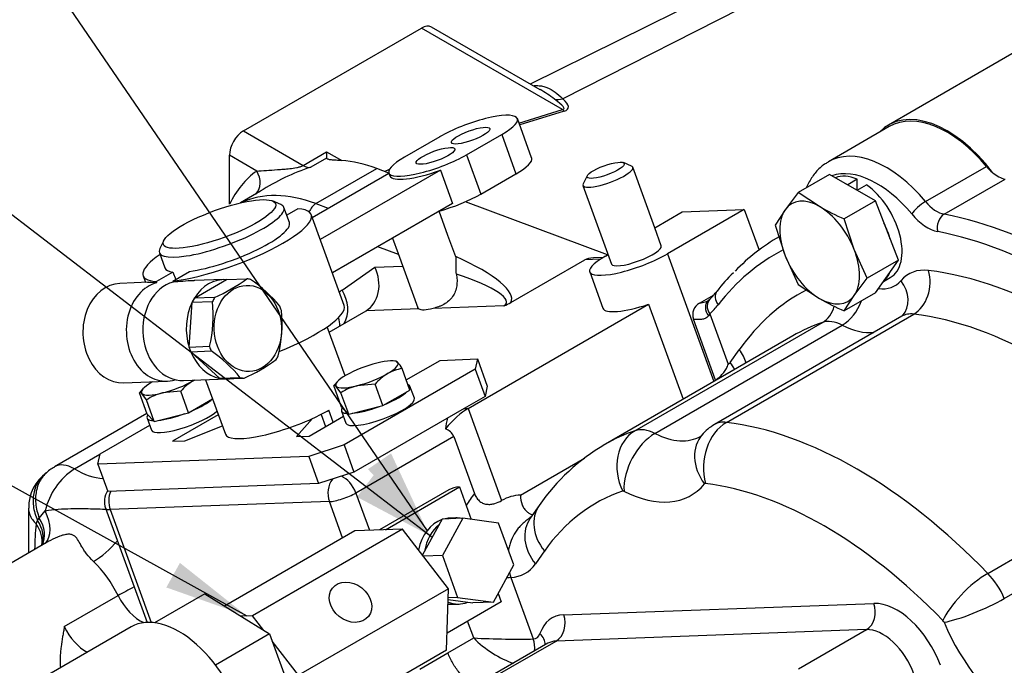
# Model space of a CAD drawing. Units: millimetres. Extents: x 0 to 408, y 0 to 202.
# Drawn here: x 53 to 83, y 138 to 157 of the extents above; entities that cross this region are included whole.
import ezdxf
from ezdxf.enums import TextEntityAlignment as Align
from ezdxf.lldxf.tags import DXFTag

# ---------------------------------------------------------------- set-up
doc = ezdxf.new("R2010")
doc.units = ezdxf.units.MM
for name, color, linetype in [('13114007_TORNILL', 7, 'Continuous'), ('24820603', 7, 'Continuous'), ('56000057_ARANDEL', 7, 'Continuous'), ('60900275', 7, 'Continuous'), ('DIAMETROM10_DIN1', 7, 'Continuous'), ('DIAMETROM6_DIN12', 7, 'Continuous'), ('DIN-933_M10_X_30', 7, 'Continuous'), ('DIN-933_M6_X_15', 7, 'Continuous'), ('Predeterminado', 7, 'Continuous'), ('TM170', 7, 'Continuous')]:
    doc.layers.add(name, color=color, linetype=linetype)
doc.styles.add('SEACAD_Arial', font='arial.ttf')
tags = doc.linetypes.add('PHANTOM2', pattern=[31.75, 15.875, -3.175, 3.175, -3.175, 3.175, -3.175]).pattern_tags.tags
tags[14:15] = [DXFTag(74, 4), DXFTag(75, 0), DXFTag(340, '0'), DXFTag(46, 0.0), DXFTag(50, 0.0), DXFTag(44, 0.0), DXFTag(45, 0.0)]
tags[12:13] = [DXFTag(74, 4), DXFTag(75, 0), DXFTag(340, '0'), DXFTag(46, 0.0), DXFTag(50, 0.0), DXFTag(44, 0.0), DXFTag(45, 0.0)]
tags[10:11] = [DXFTag(74, 4), DXFTag(75, 0), DXFTag(340, '0'), DXFTag(46, 0.0), DXFTag(50, 0.0), DXFTag(44, 0.0), DXFTag(45, 0.0)]
tags[8:9] = [DXFTag(74, 4), DXFTag(75, 0), DXFTag(340, '0'), DXFTag(46, 0.0), DXFTag(50, 0.0), DXFTag(44, 0.0), DXFTag(45, 0.0)]
tags[6:7] = [DXFTag(74, 4), DXFTag(75, 0), DXFTag(340, '0'), DXFTag(46, 0.0), DXFTag(50, 0.0), DXFTag(44, 0.0), DXFTag(45, 0.0)]
tags[4:5] = [DXFTag(74, 4), DXFTag(75, 0), DXFTag(340, '0'), DXFTag(46, 0.0), DXFTag(50, 0.0), DXFTag(44, 0.0), DXFTag(45, 0.0)]

# ---------------------------------------------------------------- blocks, each defined once
blk = doc.blocks.new('SEANNOT_GROUP3')
at = {"layer": 'Predeterminado', "linetype": 'Continuous'}
blk.add_hatch(color=7, dxfattribs=at).paths.add_polyline_path([(57.348, 140.225), (59.776, 139.367), (57.758, 140.966)])
at = {"layer": 'Predeterminado', "color": 7, "linetype": 'Continuous'}
blk.add_lwpolyline([(40.27, 150.146), (59.776, 139.367)], dxfattribs=at)
blk.add_circle((37.491, 151.681), 3.175, dxfattribs=at)
at = {"layer": 'Predeterminado', "color": 7, "linetype": 'Continuous', "style": 'SEACAD_Arial'}
blk.add_text('4', height=3.175, dxfattribs=at).set_placement((36.249, 153.269), align=Align.TOP_LEFT)
blk = doc.blocks.new('SEANNOT_GROUP4')
at = {"layer": 'Predeterminado', "linetype": 'Continuous'}
blk.add_hatch(color=7, dxfattribs=at).paths.add_polyline_path([(63.435, 143.793), (65.219, 141.936), (64.133, 144.271)])
at = {"layer": 'Predeterminado', "color": 7, "linetype": 'Continuous'}
blk.add_lwpolyline([(50.66, 163.2), (65.219, 141.936)], dxfattribs=at)
blk.add_circle((48.867, 165.82), 3.175, dxfattribs=at)
at = {"layer": 'Predeterminado', "color": 7, "linetype": 'Continuous', "style": 'SEACAD_Arial'}
blk.add_text('6', height=3.175, dxfattribs=at).set_placement((47.624, 167.408), align=Align.TOP_LEFT)
blk = doc.blocks.new('SEANNOT_GROUP5')
at = {"layer": 'Predeterminado', "linetype": 'Continuous'}
blk.add_hatch(color=7, dxfattribs=at).paths.add_polyline_path([(63.105, 142.956), (65.379, 141.747), (63.62, 143.628)])
at = {"layer": 'Predeterminado', "color": 7, "linetype": 'Continuous'}
blk.add_lwpolyline([(45.437, 157.034), (65.379, 141.747)], dxfattribs=at)
blk.add_circle((42.917, 158.966), 3.175, dxfattribs=at)
at = {"layer": 'Predeterminado', "color": 7, "linetype": 'Continuous', "style": 'SEACAD_Arial'}
blk.add_text('7', height=3.175, dxfattribs=at).set_placement((41.675, 160.554), align=Align.TOP_LEFT)
blk = doc.blocks.new('SE1')
at = {"layer": '13114007_TORNILL', "color": 7, "linetype": 'Continuous'}
for p, q in [((65.677, 142.288), (65.08, 141.205)), ((66.301, 142.311), (65.677, 142.288)), ((66.301, 142.311), (65.683, 141.188)), ((67.38, 142.168), (66.301, 142.311)), ((67.84, 140.904), (67.38, 142.168)), ((65.683, 141.188), (65.11, 141.167)), ((65.683, 141.188), (66.143, 139.924)), ((67.221, 139.782), (67.84, 140.904)), ((65.854, 139.857), (66.597, 139.759)), ((66.143, 139.924), (65.856, 139.913)), ((66.143, 139.924), (67.221, 139.782)), ((67.221, 139.782), (66.597, 139.759))]:
    blk.add_line(p, q, dxfattribs=at)
at = {"layer": '24820603', "color": 7, "linetype": 'Continuous'}
for p, q in [((65.877, 143.168), (63.785, 141.961)), ((63.963, 141.967), (66.196, 143.257)), ((66.196, 143.257), (66.552, 142.278)), ((63.037, 141.933), (59.107, 139.664)), ((64.479, 141.986), (59.954, 139.373)), ((64.479, 141.986), (63.037, 141.933)), ((65.864, 140.187), (64.479, 141.986)), ((65.864, 140.187), (61.339, 137.575)), ((65.807, 138.336), (65.864, 140.187)), ((67.365, 140.042), (67.457, 139.789)), ((67.457, 139.789), (65.823, 138.845)), ((59.954, 139.373), (59.599, 139.36)), ((60.295, 138.93), (59.954, 139.373)), ((61.339, 137.575), (60.548, 138.602)), ((65.807, 138.336), (61.282, 135.723))]:
    blk.add_line(p, q, dxfattribs=at)
blk.add_ellipse((66.827, 141.523), major_axis=(0.95, -1.645), ratio=0.57735, start_param=2.844887, end_param=3.141593, dxfattribs=at)
blk.add_ellipse((62.909, 139.78), major_axis=(0.544, -0.428), ratio=0.79557, dxfattribs=at)
at = {"layer": '56000057_ARANDEL', "color": 7, "linetype": 'Continuous'}
for p, q in [((66.089, 142.322), (65.902, 142.316)), ((65.997, 139.717), (66.185, 139.724))]:
    blk.add_line(p, q, dxfattribs=at)
for centre, start_param, end_param in [((65.95, 141.016), 0.234216, 1.278101), ((66.137, 141.023), 0.520877, 1.310459), ((65.95, 141.016), 0, 0.173428), ((66.137, 141.023), 0, 0.173428), ((66.137, 141.023), 6.109757, 6.283185), ((65.95, 141.016), 2.99638, 3.141593), ((66.137, 141.023), 2.809999, 3.404854)]:
    blk.add_ellipse(centre, major_axis=(-0.048, 1.299), ratio=0.78082, start_param=start_param, end_param=end_param, dxfattribs=at)
at = {"layer": '60900275', "color": 7, "linetype": 'Continuous'}
for p, q in [((58.509, 140.034), (56.995, 139.16)), ((58.509, 140.034), (60.467, 138.824)), ((56.282, 139.036), (51.332, 136.179)), ((60.467, 138.824), (58.836, 137.882)), ((60.467, 138.824), (61.387, 136.295))]:
    blk.add_line(p, q, dxfattribs=at)
blk.add_ellipse((57.732, 136.525), major_axis=(1.45, -2.511), ratio=0.57735, start_param=0, end_param=3.141593, dxfattribs=at)
at = {"layer": 'DIAMETROM10_DIN1', "color": 7, "linetype": 'PHANTOM2'}
for p, q in [((78.203, 152.54), (77.92, 152.377)), ((78.203, 152.214), (78.203, 152.54)), ((77.92, 152.377), (77.92, 152.37)), ((78.203, 152.214), (78.486, 152.377)), ((78.203, 152.207), (78.203, 152.214)), ((78.996, 149.454), (79.205, 149.574))]:
    blk.add_line(p, q, dxfattribs=at)
for centre, start_param, end_param in [((78.345, 151.064), 2.472737, 3.070095), ((78.062, 150.9), -3.810448, -3.774344), ((78.062, 150.9), -4.079638, -4.043534), ((78.345, 151.064), 0, 2.239652), ((78.062, 150.9), 1.15635, 1.461644), ((78.062, 150.9), 0.109153, 0.414446)]:
    blk.add_ellipse(centre, major_axis=(0.86, -1.49), ratio=0.57735, start_param=start_param, end_param=end_param, dxfattribs=at)
at = {"layer": 'DIAMETROM6_DIN12', "color": 7, "linetype": 'PHANTOM2'}
for p, q in [((64.836, 145.935), (64.704, 146.3)), ((62.636, 145.547), (62.769, 145.182)), ((56.767, 145.333), (56.9, 144.968))]:
    blk.add_line(p, q, dxfattribs=at)
for centre, start_param, end_param in [((63.67, 145.924), 6.008519, 6.557851), ((63.67, 145.924), 4.919382, 5.778781), ((57.801, 145.709), 4.919382, 5.764188), ((63.803, 145.558), 3.141593, 6.283185), ((63.67, 145.924), 3.872184, 4.731584), ((57.801, 145.709), 2.824987, 3.684386), ((57.934, 145.344), 3.141593, 5.764188), ((57.801, 145.709), 3.872184, 4.731584), ((63.67, 145.924), 2.824987, 3.684386)]:
    blk.add_ellipse(centre, major_axis=(1.034, 0.376), ratio=0.23872, start_param=start_param, end_param=end_param, dxfattribs=at)
at = {"layer": 'DIN-933_M10_X_30', "color": 7, "linetype": 'PHANTOM2'}
for p, q in [((77.368, 152.689), (76.428, 152.146)), ((78.756, 151.888), (77.368, 152.689)), ((76.428, 152.146), (76.031, 151.624)), ((77.072, 151.717), (76.428, 152.146)), ((76.031, 151.624), (75.734, 151.159)), ((78.756, 151.888), (77.816, 151.345)), ((79.45, 150.099), (78.756, 151.888)), ((78.113, 150.422), (77.816, 151.345)), ((75.734, 151.159), (76.031, 150.236)), ((76.031, 150.236), (76.428, 149.37)), ((78.51, 149.556), (78.113, 150.422)), ((79.45, 150.099), (78.51, 149.556)), ((78.756, 149.112), (79.45, 150.099)), ((78.113, 149.034), (78.51, 149.556)), ((76.428, 149.37), (77.072, 148.941)), ((78.756, 149.112), (77.816, 148.569)), ((77.816, 148.569), (78.113, 149.034))]:
    blk.add_line(p, q, dxfattribs=at)
for centre in [(80.851, 158.346), (80.851, 155.57)]:
    blk.add_arc(centre, 7.631, 240.3112, 246.5587, dxfattribs=at)
for major_axis, start_param, end_param in [((0.85, -1.472), 2.356194, 3.403392), ((-0.85, 1.472), 0.261799, 1.308997), ((-0.85, 1.472), 4.45059, 5.497787), ((0.85, -1.472), 4.45059, 5.497787), ((0.85, -1.472), 0.261799, 1.308997), ((-0.85, 1.472), 2.356194, 3.403392)]:
    blk.add_ellipse((77.072, 150.329), major_axis=major_axis, ratio=0.57735, start_param=start_param, end_param=end_param, dxfattribs=at)
at = {"layer": 'DIN-933_M6_X_15', "color": 7, "linetype": 'PHANTOM2'}
for p, q in [((64.285, 147.051), (64.22, 147.058)), ((64.283, 147.033), (64.329, 147.019)), ((64.702, 146.182), (64.467, 146.831)), ((62.637, 145.665), (62.401, 146.314)), ((62.519, 146.44), (62.425, 146.339)), ((62.617, 146.101), (62.48, 146.289)), ((63.65, 146.359), (63.104, 146.311)), ((63.886, 145.711), (63.65, 146.359)), ((56.769, 145.45), (56.533, 146.099)), ((56.65, 146.225), (56.556, 146.124)), ((56.749, 145.886), (56.611, 146.074)), ((57.781, 146.144), (57.235, 146.097)), ((58.017, 145.496), (57.781, 146.144)), ((62.853, 145.452), (62.617, 146.101)), ((63.886, 145.711), (64.702, 146.182)), ((56.985, 145.237), (56.749, 145.886)), ((58.017, 145.496), (58.743, 145.915)), ((62.853, 145.452), (63.886, 145.711)), ((56.769, 145.45), (56.985, 145.237)), ((56.985, 145.237), (58.017, 145.496)), ((62.637, 145.665), (62.853, 145.452))]:
    blk.add_line(p, q, dxfattribs=at)
for centre, radius, start, end in [((63.528, 146.287), 1.085, 30.0665, 42.3935), ((64.851, 145.31), 1.595, 121.0494, 138.867), ((64.682, 145.52), 1.328, 99.3295, 119.467), ((58.983, 145.094), 1.596, 121.058, 138.8583), ((58.813, 145.306), 1.327, 117.1273, 119.4728), ((63.533, 144.654), 1.712, 104.5098, 122.3299), ((57.664, 144.439), 1.712, 104.5098, 122.3299)]:
    blk.add_arc(centre, radius, start, end, dxfattribs=at)
for centre, major_axis, start_param, end_param in [((63.404, 146.654), (0.94, 0.342), 1.160291, 2.207489), ((63.404, 146.654), (0.94, 0.342), 0.113094, 1.160291), ((63.404, 146.654), (-0.94, -0.342), 2.207489, 3.254687), ((63.404, 146.654), (0.94, 0.342), 2.207489, 3.254687), ((63.404, 146.654), (0.94, 0.342), 4.301884, 5.349082), ((57.536, 146.439), (0.94, 0.342), 2.207489, 3.254687), ((57.536, 146.439), (-0.94, -0.342), -0.980318, -0.934104), ((57.536, 146.439), (-0.94, -0.342), 1.160291, 2.207489), ((57.536, 146.439), (-0.94, -0.342), -4.075696, -4.029482), ((63.404, 146.654), (-0.94, -0.342), 0.113094, 1.160291), ((57.536, 146.439), (-0.94, -0.342), 0.113094, 1.160291)]:
    blk.add_ellipse(centre, major_axis=major_axis, ratio=0.23872, start_param=start_param, end_param=end_param, dxfattribs=at)
for points in [[(62.48, 146.289), (62.471, 146.298), (62.462, 146.305), (62.447, 146.315), (62.44, 146.319), (62.42, 146.324), (62.41, 146.321), (62.401, 146.314)], [(56.611, 146.074), (56.602, 146.083), (56.593, 146.09), (56.578, 146.1), (56.571, 146.104), (56.552, 146.109), (56.541, 146.106), (56.533, 146.099)]]:
    blk.add_open_spline(points, degree=3, knots=[0, 0, 0, 0, 0.25, 0.25, 0.5, 0.5, 1, 1, 1, 1], dxfattribs=at)
at = {"layer": 'TM170', "color": 7, "linetype": 'PHANTOM2'}
for p, q in [((78.896, 160.637), (68.334, 155.411)), ((80.464, 160.631), (69.315, 154.969)), ((59.677, 154.001), (65.051, 157.103)), ((69.31, 154.645), (65.051, 157.103)), ((68.631, 155.24), (65.351, 157.133)), ((83.394, 156.625), (79.151, 154.176)), ((67.995, 154.238), (69.31, 154.645)), ((69.361, 154.597), (68.016, 154.181)), ((68.378, 153.185), (67.947, 154.371)), ((59.677, 154.001), (61.481, 152.959)), ((79.176, 154.133), (77.338, 153.071)), ((65.601, 153.824), (64.54, 153.212)), ((66.413, 153.281), (67.474, 153.893)), ((67.474, 153.893), (67.905, 152.707)), ((59.253, 151.787), (59.253, 153.266)), ((60.076, 152.79), (59.253, 153.266)), ((61.481, 152.959), (62.188, 153.367)), ((62.188, 153.179), (61.714, 152.905)), ((62.188, 153.367), (62.645, 153.104)), ((62.188, 153.367), (62.188, 153.179)), ((66.413, 153.281), (66.845, 152.094)), ((61.861, 151.806), (63.699, 152.867)), ((65.622, 152.815), (61.995, 150.721)), ((64.068, 152.729), (63.699, 152.867)), ((65.622, 152.815), (65.988, 151.811)), ((71.391, 152.938), (71.146, 153.044)), ((72.094, 151.077), (71.43, 152.903)), ((80.27, 151.868), (82.109, 152.929)), ((61.752, 151.391), (64.069, 152.728)), ((64.067, 152.734), (64.1, 152.642)), ((66.845, 152.094), (67.905, 152.707)), ((70.053, 152.646), (69.933, 152.408)), ((80.831, 151.487), (82.67, 152.548)), ((69.926, 152.356), (70.59, 150.53)), ((60.193, 152.179), (59.588, 151.83)), ((60.8, 151.781), (60.555, 151.886)), ((61.063, 151.236), (60.897, 151.692)), ((61.322, 151.651), (60.983, 151.456)), ((61.861, 151.806), (62.231, 151.667)), ((65.988, 151.811), (62.361, 149.717)), ((70.672, 150.261), (66.383, 151.864)), ((74.797, 151.63), (72.478, 150.291)), ((72.924, 151.561), (74.797, 151.63)), ((74.797, 151.63), (75.242, 150.407)), ((62.717, 148.737), (61.721, 151.475)), ((65.851, 150.849), (65.585, 151.579)), ((72.093, 151.081), (72.924, 151.561)), ((72.293, 150.53), (72.094, 151.077)), ((64.178, 150.766), (64.347, 150.302)), ((66.086, 150.201), (65.851, 150.849)), ((57.276, 150.694), (57.156, 150.456)), ((64.358, 150.272), (63.729, 150.507)), ((70.59, 150.53), (70.789, 149.983)), ((57.138, 150.325), (57.304, 149.868)), ((64.347, 150.302), (64.942, 148.665)), ((70.458, 150.132), (69.985, 150.114)), ((70.534, 150.18), (70.25, 150.17)), ((70.605, 150.222), (70.686, 150.269)), ((72.478, 150.291), (73.879, 146.439)), ((62.653, 149.199), (63.643, 149.889)), ((63.643, 149.889), (64.486, 149.92)), ((67.746, 148.822), (69.985, 150.114)), ((56.647, 149.629), (56.719, 149.429)), ((57.549, 149.743), (57.046, 149.453)), ((57.546, 149.471), (58.048, 149.761)), ((57.549, 149.743), (57.63, 149.52)), ((59.164, 149.514), (59.778, 149.536)), ((70.132, 149.744), (70.53, 148.649)), ((56.806, 149.432), (55.945, 149.4)), ((57.058, 149.419), (57.046, 149.453)), ((57.546, 149.471), (57.558, 149.437)), ((58.194, 148.954), (59.162, 149.513)), ((59.066, 149.514), (58.206, 149.483)), ((59.162, 149.513), (59.164, 149.514)), ((58.807, 148.975), (58.192, 148.953)), ((58.192, 148.953), (58.194, 148.954)), ((73.45, 148.803), (73.869, 149.045)), ((58.037, 147.472), (58.128, 148.833)), ((58.128, 148.836), (58.742, 148.858)), ((58.128, 148.833), (58.128, 148.836)), ((67.541, 148.725), (65.405, 148.647)), ((66.46, 145.626), (71.905, 148.77)), ((71.905, 148.77), (72.949, 145.902)), ((62.266, 147.931), (63.377, 148.572)), ((64.969, 148.631), (63.377, 148.572)), ((73.756, 148.478), (73.715, 148.42)), ((73.756, 148.478), (74.308, 146.963)), ((79.553, 148.407), (73.897, 145.141)), ((74.257, 145.206), (79.914, 148.472)), ((62.746, 146.611), (62.207, 148.091)), ((71.498, 144.954), (77.155, 148.22)), ((72.1, 144.873), (77.757, 148.139)), ((73.933, 146.478), (73.264, 148.316)), ((76.26, 147.813), (70.603, 144.547)), ((58.651, 147.492), (58.037, 147.469)), ((58.037, 147.469), (58.037, 147.472)), ((58.085, 147.337), (58.699, 147.36)), ((58.087, 147.336), (58.085, 147.337)), ((58.964, 146.533), (58.087, 147.336)), ((74.373, 147.01), (74.647, 147.399)), ((64.592, 146.487), (65.616, 147.078)), ((65.616, 147.078), (66.739, 147.119)), ((66.739, 147.119), (66.673, 146.811)), ((66.739, 147.119), (67.038, 146.298)), ((66.673, 146.811), (62.713, 144.524)), ((66.673, 146.811), (66.972, 145.989)), ((56.055, 146.402), (57.366, 146.45)), ((57.865, 146.468), (59.176, 146.516)), ((58.532, 146.493), (59.13, 144.849)), ((58.966, 146.532), (58.964, 146.533)), ((59.58, 146.554), (58.966, 146.532)), ((59.079, 146.517), (59.693, 146.539)), ((67.038, 146.298), (66.972, 145.989)), ((66.972, 145.989), (66.336, 145.622)), ((56.759, 145.476), (53.968, 143.864)), ((58.916, 145.438), (57.535, 144.641)), ((61.656, 144.792), (62.693, 145.391)), ((62.018, 145.448), (62.153, 145.078)), ((62.39, 145.216), (62.258, 145.578)), ((66.336, 145.622), (63.012, 143.703)), ((66.336, 145.622), (66.46, 145.626)), ((66.46, 145.626), (67.471, 142.848)), ((55.346, 144.255), (56.845, 145.12)), ((57.91, 144.654), (59.039, 145.1)), ((61.76, 145.324), (61.281, 144.778)), ((61.281, 144.778), (61.656, 144.792)), ((66.025, 144.78), (63.07, 143.074)), ((66.025, 144.78), (66.651, 143.057)), ((57.535, 144.641), (57.91, 144.654)), ((62.713, 144.524), (61.648, 144.18)), ((62.713, 144.524), (63.012, 143.703)), ((54.573, 143.802), (55.345, 144.247)), ((55.28, 143.946), (55.346, 144.255)), ((61.648, 144.18), (55.28, 143.946)), ((55.28, 143.946), (55.579, 143.125)), ((61.648, 144.18), (61.947, 143.358)), ((68.045, 143.011), (69.974, 144.124)), ((82.149, 140.65), (87.806, 143.916)), ((53.698, 143.658), (53.724, 143.68)), ((63.012, 143.703), (61.947, 143.358)), ((61.947, 143.358), (55.579, 143.125)), ((63.07, 143.074), (63.479, 141.949)), ((82.648, 139.891), (88.305, 143.157)), ((62.271, 142.815), (55.653, 142.573)), ((62.669, 141.721), (62.271, 142.815)), ((68.607, 142.702), (68.333, 142.312)), ((53.186, 142.619), (53.186, 141.261)), ((53.513, 142.317), (53.692, 142.537)), ((55.513, 142.613), (56.765, 139.171)), ((55.653, 142.573), (56.891, 139.17)), ((53.417, 142.144), (53.458, 142.247)), ((53.458, 142.247), (53.513, 142.317)), ((53.805, 141.618), (48.69, 138.665)), ((68.762, 141.325), (68.489, 140.935)), ((67.751, 140.524), (68.426, 138.671)), ((54.266, 139.042), (55.892, 139.981)), ((69.344, 139.402), (78.709, 139.744)), ((66.629, 138.701), (66.445, 139.205)), ((78.484, 138.952), (69.119, 138.609)), ((76.433, 137.768), (78.484, 138.952)), ((65.851, 138.252), (66.629, 138.701)), ((68.867, 138.539), (66.816, 137.355)), ((67.068, 137.425), (69.119, 138.609)), ((65.002, 137.762), (65.851, 138.252))]:
    blk.add_line(p, q, dxfattribs=at)
for centre, radius, start, end in [((66.889, 152.165), 3.541, 52.0851, 60.5417), ((63.721, 146.687), 6.534, 107.8827, 122.8076), ((81.473, 110.583), 45.693, 112.3583, 112.5572), ((56.422, 154.228), 5.768, 294.419, 305.581), ((77.572, 146.452), 4.507, 133.5373, 142.9701), ((57.424, 145.94), 4.349, 39.6708, 55.4471), ((71.959, 150.757), 2.567, 314.5718, 321.7218), ((54.781, 148.435), 3.983, 346.3005, 6.0982), ((67.025, 150.081), 1.451, 290.8313, 299.7761), ((73.637, 148.453), 0.397, 118.1325, 200.0856), ((71.339, 151.544), 3.564, 311.2089, 312.7788), ((56.883, 148.159), 3.96, 346.241, 6.1577), ((56.371, 143.93), 4.146, 39.2815, 55.8364), ((57.488, 151.48), 5.411, 294.0487, 305.9513), ((67.141, 144.914), 1.37, 161.9868, 175.9505), ((74.522, 143.994), 1.303, 118.4007, 140.6709), ((65.63, 144.602), 0.433, 24.2287, 70.3886), ((73.431, 144.88), 0.103, 299.4874, 323.9259), ((73.724, 139.162), 6.222, 120.2517, 145.3291), ((54.464, 142.643), 1.272, 125.1288, 181.0028), ((55.683, 142.089), 2.041, 122.9391, 167.3339), ((54.341, 143.084), 0.857, 115.4404, 138.1445), ((56.077, 142.818), 0.6, 147.2823, 199.9896), ((69.065, 141.098), 3.109, 140.9209, 149.0309), ((68.082, 141.787), 1.224, 91.7512, 119.946), ((60.961, 141.303), 7.59, 173.635, 179.4827)]:
    blk.add_arc(centre, radius, start, end, dxfattribs=at)
for centre, major_axis, ratio, start_param, end_param in [((65.051, 156.613), (-0.3, -0.52), 0.57735, 3.141593, 3.926991), ((69.264, 155.507), (-0.399, -0.448), 0.833317, 0.445284, 0.913045), ((64.498, 156.933), (-4.857, 2.265), 0.07047, 3.033988, 3.523479), ((64.549, 156.396), (-4.932, 1.709), 0.133334, 2.962115, 3.451606), ((69.31, 155.134), (0.177, -0.573), 0.385911, -0.676195, -0.494053), ((80.926, 151.102), (1.775, -3.074), 0.57735, 1.779955, 3.309627), ((66.537, 153.859), (-1.41, -0.513), 0.23872, 2.207489, 5.349082), ((80.926, 151.102), (1.75, -3.031), 0.57735, 1.858099, 3.141593), ((59.677, 153.511), (-0.3, -0.52), 0.57735, 3.926991, 5.497787), ((79.088, 150.04), (1.75, -3.031), 0.57735, 1.858099, 3.153249), ((64.485, 147.267), (-3.2, 5.543), 0.57735, 5.67232, 5.916621), ((65.476, 153.246), (1.41, 0.513), 0.23872, 2.207489, 5.349082), ((66.969, 152.672), (-1.41, -0.513), 0.23872, 2.207489, 3.141593), ((61.481, 153.449), (0.3, -0.52), 0.57735, 5.497787, 6.079981), ((65.51, 153.155), (1.41, 0.513), 0.23872, 3.141593, 4.705581), ((70.678, 152.629), (0.752, 0.273), 0.23872, 2.893219, 6.283185), ((70.678, 152.629), (0.752, 0.273), 0.23872, 0, 0.248374), ((78.805, 149.877), (1.55, -2.685), 0.57735, 1.858099, 3.027096), ((82.447, 153.452), (0.5, -0.866), 0.57735, 4.999691, 5.280494), ((63.778, 146.859), (-3.5, 6.062), 0.57735, 0.05947, 0.368343), ((59.652, 152.545), (-0.352, 0.486), 0.815053, 3.252415, 4.628532), ((82.447, 153.452), (0.5, -0.866), 0.57735, 5.280494, 5.819007), ((62.647, 146.206), (3.2, -5.543), 0.57735, 2.530727, 3.090023), ((65.908, 152.06), (1.41, 0.513), 0.23872, 4.395038, 5.349082), ((59.018, 151.008), (1.88, 0.684), 0.23872, 2.893219, 6.283185), ((59.184, 150.552), (-2.537, -0.923), 0.23872, 0.785388, 3.62959), ((59.018, 151.008), (1.88, 0.684), 0.23872, 0, 0.248374), ((61.91, 151.456), (-0.14, -0.375), 0.668835, 3.823101, 4.700012), ((80.135, 151.659), (-0.308, -0.255), 0.231368, 4.077047, 5.647843), ((80.608, 152.39), (0.5, -0.866), 0.57735, 4.999691, 5.819007), ((80.325, 152.227), (0.7, -1.212), 0.57735, 4.999691, 5.819007), ((80.921, 151.125), (-0.076, -0.393), 0.730103, 3.706015, 5.276811), ((84.85, 135.221), (-9, 15.588), 0.57735, 5.176567, 5.819007), ((59.184, 150.552), (-1.88, -0.684), 0.23872, 0.838051, 3.141593), ((84.85, 135.221), (9, -15.588), 0.57735, 3.141593, 3.303206), ((84.567, 135.058), (-8.8, 15.242), 0.57735, 5.176567, 5.819007), ((71.541, 150.256), (0.752, 0.273), 0.23872, 3.141593, 6.283185), ((59.184, 150.552), (2.537, 0.923), 0.23872, 2.404969, 3.62959), ((64.47, 149.889), (-3.297, 1.02), 0.24942, 3.082003, 4.279586), ((71.541, 150.256), (1.41, 0.513), 0.23872, 2.207489, 5.349082), ((71.337, 149.609), (-1.413, 0.437), 0.24942, -0.61909, -0.22702), ((84.567, 135.058), (8.8, -15.242), 0.57735, 3.119117, 3.369671), ((59.184, 150.552), (1.88, 0.684), 0.23872, 3.141593, 3.576927), ((62.936, 149.481), (0.322, -0.962), 0.798828, 0.161345, 1.732142), ((81.011, 147.516), (1.25, -2.165), 0.57735, 2.732124, 3.349484), ((59.121, 148.015), (0.055, -1.499), 0.78082, 3.059685, 4.007639), ((59.736, 148.038), (-0.055, 1.5), 0.78082, 6.103473, 6.199839), ((64.519, 149.539), (-3.101, 0.723), 0.178451, 2.953347, 4.216785), ((79.654, 149.381), (-0.121, -0.993), 0.748999, 0.512792, 2.083588), ((84.567, 135.058), (-8.1, 14.03), 0.57735, 5.121858, 5.873717), ((56, 147.901), (-0.055, 1.499), 0.78082, 0, 3.141593), ((57.311, 147.949), (-0.055, 1.499), 0.78082, 0.170396, 3.356614), ((57.81, 147.967), (-0.055, 1.499), 0.78082, 0.170396, 3.141593), ((78.345, 151.061), (-1, 1.732), 0.57735, 2.720944, 3.349484), ((78.822, 149.077), (-0.767, 0.642), 0.798916, 3.113843, 4.428389), ((59.121, 148.015), (-0.055, 1.499), 0.78082, 0.866046, 0.96529), ((59.121, 148.015), (-0.055, 1.5), 0.78082, 0.867486, 0.963851), ((59.736, 148.038), (-0.055, 1.5), 0.78082, 0.867486, 0.963851), ((63.805, 147.328), (-1.1, 1.905), 0.57735, 0.049157, 0.129655), ((61.946, 148.791), (-0.572, 0.82), 0.81551, 3.509207, 4.64301), ((74.288, 148.92), (0.315, -0.247), 0.795352, 3.141972, 4.402902), ((84.567, 135.058), (8.1, -14.03), 0.57735, 3.115002, 3.403392), ((59.121, 148.015), (-0.055, 1.499), 0.78082, 0.96529, 1.913244), ((60.18, 147.814), (-2.537, -0.923), 0.23872, 1.710685, 3.141593), ((59.736, 148.038), (-0.055, 1.5), 0.78082, 5.056276, 5.152641), ((65.696, 148.933), (-0.752, -0.273), 0.23872, 0.185666, 1.08772), ((71.94, 149.161), (1.41, 0.513), 0.23872, 3.141593, 4.601497), ((73.973, 148.581), (0.263, -0.301), 0.758092, 3.148442, 4.591438), ((74.039, 148.642), (0.279, -0.286), 0.807838, 3.143213, 4.509793), ((69.445, 154.672), (3.8, -6.582), 0.57735, 0.145766, 0.228078), ((76.714, 149.113), (0.326, -0.946), 0.811405, 0.156402, 0.878031), ((77.717, 148.977), (-0.456, -0.89), 0.608924, 0.755617, 1.756503), ((61.603, 148.276), (-0.961, 0.277), 0.713707, 3.304589, 3.641282), ((80.303, 147.108), (0.75, -1.299), 0.57735, 2.732124, 3.141593), ((83.86, 134.65), (-7.6, 13.164), 0.57735, 5.121858, 5.873717), ((83.86, 134.65), (7.6, -13.164), 0.57735, 3.029856, 3.141593), ((77.817, 146.881), (-0.75, 1.299), 0.57735, 5.554089, 6.171449), ((77.637, 150.653), (-1.5, 2.598), 0.57735, 2.412497, 2.886748), ((59.121, 148.015), (0.055, -1.499), 0.78082, 5.054836, 5.154081), ((59.121, 148.015), (0.055, -1.5), 0.78082, 5.056276, 5.152641), ((59.736, 148.038), (0.055, -1.5), 0.78082, 5.056276, 5.152641), ((59.121, 148.015), (0.055, -1.499), 0.78082, 5.154081, 6.102034), ((59.736, 148.038), (0.055, -1.5), 0.78082, 0.867486, 0.963851), ((73.94, 146.991), (-0.818, 0.575), 0.788675, 3.879228, 4.36151), ((74.164, 147.27), (-0.171, 0.296), 0.57735, 2.994192, 3.403392), ((73.666, 146.601), (-0.818, 0.575), 0.788675, 4.102388, 4.36151), ((59.121, 148.015), (0.055, -1.499), 0.78082, 6.102034, 6.201278), ((59.121, 148.015), (0.055, -1.5), 0.78082, 6.103473, 6.199839), ((59.121, 148.015), (-0.055, 1.499), 0.78082, 3.059685, 3.207079), ((59.736, 148.038), (0.055, -1.5), 0.78082, 6.103473, 6.199839), ((61.01, 145.533), (1.88, 0.684), 0.23872, -1.248258, -0.934104), ((66.051, 144.317), (0.932, 1.384), 0.38168, 0.663087, 1.315687), ((61.01, 145.533), (1.88, 0.684), 0.23872, 3.141593, 5.034927), ((74.621, 143.933), (0.169, 1.39), 0.748999, 0.512792, 2.083588), ((74.647, 143.842), (0.75, -1.299), 0.57735, 2.732124, 3.13994), ((78.203, 131.384), (-7.6, 13.164), 0.57735, 5.121858, 5.873717), ((78.203, 131.384), (7.6, -13.164), 0.57735, 3.029856, 3.143201), ((72.116, 143.705), (-0.456, 1.324), 0.811405, 0.156402, 1.727199), ((72.156, 143.699), (0.638, 1.246), 0.608924, 0.755617, 2.326413), ((72.16, 143.615), (-0.75, 1.299), 0.57735, 5.554089, 6.171449), ((71.981, 147.387), (-1.5, 2.598), 0.57735, 2.412497, 3.141871), ((74.587, 143.921), (1.074, -0.899), 0.798916, 3.110919, 4.428389), ((54.568, 142.825), (0.6, -1.039), 0.57735, 2.350226, 3.14133), ((54.586, 146.244), (-1.5, 2.598), 0.57735, 2.350226, 2.770217), ((62.695, 143.06), (0.022, -0.6), 0.78082, 3.876293, 5.104458), ((62.695, 143.06), (0.3, -0.52), 0.57735, 1.27409, 2.502256), ((70.991, 146.816), (-2.2, 3.811), 0.57735, 2.412497, 3.349484), ((73.657, 143.27), (0.05, -0.0866), 0.57735, 2.732124, 3.349484), ((77.213, 130.812), (-6.9, 11.951), 0.57735, 5.121858, 5.873717), ((56.077, 142.818), (0.022, -0.6), 0.78082, 4.139552, 5.104458), ((62.695, 143.06), (0.564, 0.205), 0.23872, 3.778285, 5.349082), ((77.213, 130.812), (6.9, -11.951), 0.57735, 3.029856, 3.403392), ((71.17, 143.044), (-0.05, 0.0866), 0.57735, 5.554089, 6.171449), ((69.752, 141.897), (1.145, -0.805), 0.788675, 3.142018, 4.36151), ((52.902, 142.452), (-0.749, 0.938), 0.597134, 3.227563, 4.349336), ((56.077, 142.818), (0.564, 0.205), 0.23872, 3.141593, 3.778285), ((52.415, 141.763), (-1.158, 0.314), 0.75958, 3.18854, 3.904793), ((52.497, 141.969), (-1.063, 0.557), 0.722258, 3.249875, 4.06683), ((52.541, 142.049), (-1.038, 0.603), 0.741971, 3.216548, 4.08354), ((69.479, 141.507), (1.145, -0.805), 0.788675, 3.141593, 4.36151), ((55.411, 141.789), (-0.828, -0.869), 0.370865, 0.899905, 1.741427), ((54.669, 139.577), (1.1, -1.905), 0.57735, 1.45149, 2.042288), ((66.81, 143.024), (-1.371, 2.374), 0.57735, 2.863408, 3.403392), ((81.786, 139.796), (1.006, 0.974), 0.325065, 0.914097, 2.484894), ((81.76, 139.735), (-0.75, 1.299), 0.57735, 4.504498, 5.121858), ((66.903, 140.034), (1.128, 0.41), 0.23872, 0.636693, 0.792749), ((56.559, 140.201), (-1.078, -0.527), 0.097182, -1.447991, -0.95195), ((56.559, 140.201), (0.6, -1.039), 0.57735, 4.593083, 5.633137), ((78.285, 139.499), (-0.022, 0.6), 0.78082, 3.533662, 5.104458), ((79.406, 137.828), (-1.05, 1.819), 0.57735, 4.415683, 5.986479), ((81.819, 139.746), (1.288, 0.548), 0.168523, 3.76737, 5.338166), ((70.041, 137.485), (1.05, -1.819), 0.57735, 2.844887, 3.610857), ((68.92, 139.157), (-0.022, 0.6), 0.78082, 3.533662, 5.104458), ((80.77, 139.164), (0.05, -0.0866), 0.57735, 1.362905, 1.980265), ((83.436, 139.63), (2.2, -3.811), 0.57735, 4.504498, 5.441485), ((54.933, 139.262), (-0.6, 1.039), 0.57735, 1.45149, 2.381518), ((68.226, 139.218), (-0.3, 0.52), 0.57735, 2.844887, 3.610857), ((68.205, 138.588), (-0.568, 0.192), 0.728234, 3.372191, 4.143395), ((78.982, 137.583), (0.75, -1.299), 0.57735, 1.27409, 2.844887), ((67.378, 138.728), (1.288, -0.031), 0.043335, 4.09265, 5.663446), ((67.378, 138.728), (1.075, -0.742), 0.386426, 4.23439, 5.389466), ((68.001, 138.426), (-0.022, 0.6), 0.78082, 4.482396, 5.104458), ((69.617, 137.24), (0.75, -1.299), 0.57735, 2.844887, 3.141593)]:
    blk.add_ellipse(centre, major_axis=major_axis, ratio=ratio, start_param=start_param, end_param=end_param, dxfattribs=at)
for centre, major_axis, ratio in [((66.537, 153.859), (-0.583, -0.212), 0.23872), ((65.476, 153.246), (-0.583, -0.212), 0.23872), ((70.612, 152.812), (-0.564, -0.205), 0.23872), ((58.952, 151.191), (-1.692, -0.615), 0.23872), ((59.808, 148.041), (0.048, -1.299), 0.78082)]:
    blk.add_ellipse(centre, major_axis=major_axis, ratio=ratio, dxfattribs=at)
for points, knots in [([(68.434, 155.364), (68.48, 155.369), (68.524, 155.37), (68.616, 155.366), (68.663, 155.36), (68.754, 155.34), (68.798, 155.327), (68.926, 155.277), (69.006, 155.23), (69.161, 155.116), (69.237, 155.047), (69.315, 154.969)], [0.1403694, 0.1403694, 0.1403694, 0.1403694, 0.25, 0.25, 0.375, 0.375, 0.5, 0.5, 0.75, 0.75, 1, 1, 1, 1]), ([(62.645, 153.104), (62.585, 153.107), (62.529, 153.111), (62.426, 153.118), (62.379, 153.121), (62.316, 153.128), (62.297, 153.13), (62.261, 153.136), (62.245, 153.14), (62.219, 153.148), (62.208, 153.152), (62.192, 153.164), (62.188, 153.171), (62.188, 153.179)], [0, 0, 0, 0, 0.25, 0.25, 0.5, 0.5, 0.625, 0.625, 0.75, 0.75, 0.875, 0.875, 1, 1, 1, 1]), ([(60.076, 152.79), (60.165, 152.797), (60.263, 152.804), (60.472, 152.817), (60.583, 152.824), (60.762, 152.836), (60.823, 152.84), (60.947, 152.85), (61.011, 152.856), (61.144, 152.871), (61.213, 152.88), (61.318, 152.902), (61.354, 152.91), (61.405, 152.926), (61.422, 152.932), (61.453, 152.945), (61.468, 152.952), (61.481, 152.959)], [0, 0, 0, 0, 0.25, 0.25, 0.5, 0.5, 0.625, 0.625, 0.75, 0.75, 0.875, 0.875, 0.9375, 0.9375, 0.96875, 0.96875, 1, 1, 1, 1]), ([(77.318, 153.048), (77.281, 153.03), (77.153, 152.964), (76.953, 152.765), (76.784, 152.524), (76.705, 152.36), (76.681, 152.302)], [0, 0, 0, 0, 0.0615561, 0.2511228, 0.4409579, 0.5371819, 0.5371819, 0.5371819, 0.5371819]), ([(66.107, 149.682), (66.098, 149.739), (66.095, 149.795), (66.095, 149.876), (66.095, 149.902), (66.097, 149.952), (66.098, 149.976), (66.102, 150.044), (66.103, 150.084), (66.099, 150.153), (66.094, 150.182), (66.084, 150.208)], [0, 0, 0, 0, 0.25, 0.25, 0.375, 0.375, 0.5, 0.5, 0.75, 0.75, 1, 1, 1, 1]), ([(66.107, 149.682), (66.117, 149.623), (66.123, 149.563), (66.126, 149.444), (66.123, 149.386), (66.106, 149.271), (66.092, 149.213), (66.051, 149.104), (66.024, 149.052), (65.957, 148.954), (65.918, 148.91), (65.829, 148.831), (65.779, 148.796), (65.701, 148.752), (65.675, 148.739), (65.621, 148.714), (65.593, 148.703), (65.511, 148.674), (65.457, 148.659), (65.405, 148.647)], [0, 0, 0, 0, 0.125, 0.125, 0.25, 0.25, 0.375, 0.375, 0.5, 0.5, 0.625, 0.625, 0.75, 0.75, 0.8125, 0.8125, 0.875, 0.875, 1, 1, 1, 1]), ([(57.058, 149.419), (56.933, 149.421), (56.838, 149.43), (56.781, 149.43), (56.78, 149.43), (56.778, 149.43)], [0, 0, 0, 0, 0.125, 0.125, 0.1288434, 0.1288434, 0.1288434, 0.1288434]), ([(58.194, 149.482), (58.187, 149.482), (58.18, 149.482), (57.949, 149.471), (57.74, 149.451), (57.558, 149.437)], [0.8712333, 0.8712333, 0.8712333, 0.8712333, 0.875, 0.875, 1, 1, 1, 1]), ([(64.969, 148.631), (64.96, 148.636), (64.953, 148.644), (64.946, 148.655), (64.945, 148.658), (64.944, 148.662)], [0, 0, 0, 0, 0.0625, 0.0625, 0.0846399, 0.0846399, 0.0846399, 0.0846399]), ([(73.45, 148.803), (73.509, 148.813), (73.567, 148.826), (73.646, 148.852), (73.67, 148.862), (73.698, 148.876), (73.704, 148.879), (73.709, 148.882)], [0, 0, 0, 0, 0.5, 0.5, 0.75, 0.75, 0.8162327, 0.8162327, 0.8162327, 0.8162327]), ([(73.715, 148.42), (73.695, 148.394), (73.671, 148.372), (73.609, 148.337), (73.573, 148.324), (73.513, 148.312), (73.491, 148.309), (73.448, 148.306), (73.426, 148.305), (73.358, 148.306), (73.311, 148.31), (73.264, 148.316)], [0, 0, 0, 0, 0.25, 0.25, 0.5, 0.5, 0.625, 0.625, 0.75, 0.75, 1, 1, 1, 1]), ([(73.933, 146.478), (73.981, 146.516), (74.025, 146.555), (74.106, 146.632), (74.144, 146.671), (74.208, 146.751), (74.236, 146.79), (74.269, 146.853), (74.279, 146.874), (74.296, 146.917), (74.302, 146.94), (74.308, 146.963)], [0, 0, 0, 0, 0.25, 0.25, 0.5, 0.5, 0.75, 0.75, 0.875, 0.875, 1, 1, 1, 1]), ([(53.725, 143.681), (53.646, 143.624), (53.578, 143.555), (53.481, 143.422), (53.448, 143.364), (53.393, 143.243), (53.371, 143.178), (53.339, 143.043), (53.329, 142.973), (53.322, 142.831), (53.324, 142.758), (53.342, 142.611), (53.357, 142.537), (53.398, 142.391), (53.425, 142.319), (53.458, 142.247)], [0.0634625, 0.0634625, 0.0634625, 0.0634625, 0.25, 0.25, 0.375, 0.375, 0.5, 0.5, 0.625, 0.625, 0.75, 0.75, 0.875, 0.875, 1, 1, 1, 1]), ([(53.698, 143.659), (53.663, 143.624), (53.63, 143.586), (53.522, 143.439), (53.467, 143.318), (53.4, 143.049), (53.391, 142.907), (53.418, 142.61), (53.455, 142.463), (53.513, 142.317)], [0.1525359, 0.1525359, 0.1525359, 0.1525359, 0.25, 0.25, 0.5, 0.5, 0.75, 0.75, 1, 1, 1, 1]), ([(66.651, 143.057), (66.666, 143.016), (66.685, 142.978), (66.732, 142.905), (66.76, 142.871), (66.807, 142.828), (66.824, 142.815), (66.859, 142.791), (66.878, 142.781), (66.937, 142.754), (66.977, 142.742), (67.061, 142.731), (67.103, 142.731), (67.184, 142.739), (67.224, 142.747), (67.338, 142.78), (67.408, 142.811), (67.471, 142.848)], [0, 0, 0, 0, 0.125, 0.125, 0.25, 0.25, 0.3125, 0.3125, 0.375, 0.375, 0.5, 0.5, 0.625, 0.625, 0.75, 0.75, 1, 1, 1, 1]), ([(68.045, 143.011), (68.037, 142.904), (68.055, 142.805), (68.107, 142.676), (68.128, 142.637), (68.175, 142.569), (68.201, 142.539), (68.255, 142.49), (68.282, 142.471), (68.337, 142.443), (68.364, 142.434), (68.401, 142.429), (68.413, 142.428), (68.423, 142.428)], [0, 0, 0, 0, 0.25, 0.25, 0.375, 0.375, 0.5, 0.5, 0.625, 0.625, 0.75, 0.75, 0.8058612, 0.8058612, 0.8058612, 0.8058612]), ([(53.186, 142.621), (53.186, 142.6), (53.187, 142.58), (53.195, 142.512), (53.207, 142.463), (53.246, 142.367), (53.271, 142.321), (53.335, 142.23), (53.373, 142.186), (53.417, 142.144)], [0.5729495, 0.5729495, 0.5729495, 0.5729495, 0.625, 0.625, 0.75, 0.75, 0.875, 0.875, 1, 1, 1, 1]), ([(53.692, 142.537), (53.819, 142.565), (53.951, 142.579), (54.211, 142.597), (54.34, 142.601), (54.587, 142.604), (54.706, 142.604), (54.931, 142.603), (55.038, 142.602), (55.239, 142.599), (55.333, 142.596), (55.462, 142.589), (55.501, 142.586), (55.539, 142.582)], [0, 0, 0, 0, 0.125, 0.125, 0.25, 0.25, 0.375, 0.375, 0.5, 0.5, 0.625, 0.625, 0.6806089, 0.6806089, 0.6806089, 0.6806089]), ([(68.367, 142.361), (68.34, 142.342), (68.315, 142.322), (68.251, 142.272), (68.213, 142.242), (68.141, 142.181), (68.105, 142.149), (68.038, 142.082), (68.005, 142.048), (67.944, 141.975), (67.916, 141.937), (67.837, 141.818), (67.794, 141.734), (67.743, 141.602), (67.728, 141.558), (67.702, 141.466), (67.691, 141.418), (67.68, 141.357), (67.678, 141.342), (67.675, 141.328)], [0.0825769, 0.0825769, 0.0825769, 0.0825769, 0.125, 0.125, 0.1875, 0.1875, 0.25, 0.25, 0.3125, 0.3125, 0.375, 0.375, 0.5, 0.5, 0.5625, 0.5625, 0.625, 0.625, 0.6441272, 0.6441272, 0.6441272, 0.6441272]), ([(55.149, 141.008), (55.067, 141.087), (54.999, 141.164), (54.912, 141.277), (54.885, 141.314), (54.838, 141.385), (54.817, 141.419), (54.758, 141.518), (54.725, 141.579), (54.66, 141.687), (54.627, 141.734), (54.561, 141.788), (54.536, 141.803), (54.478, 141.823), (54.444, 141.829), (54.366, 141.83), (54.324, 141.825), (54.233, 141.806), (54.185, 141.792), (54.04, 141.74), (53.941, 141.694), (53.833, 141.634), (53.819, 141.627), (53.806, 141.619)], [0, 0, 0, 0, 0.125, 0.125, 0.1875, 0.1875, 0.25, 0.25, 0.375, 0.375, 0.5, 0.5, 0.5625, 0.5625, 0.625, 0.625, 0.6875, 0.6875, 0.75, 0.75, 0.875, 0.875, 0.8927571, 0.8927571, 0.8927571, 0.8927571]), ([(54.266, 139.042), (54.259, 138.992), (54.251, 138.942), (54.234, 138.841), (54.226, 138.791), (54.201, 138.639), (54.184, 138.536), (54.164, 138.378), (54.157, 138.325), (54.147, 138.22), (54.144, 138.167), (54.139, 138.062), (54.138, 138.009), (54.142, 137.908), (54.145, 137.86), (54.152, 137.813)], [0, 0, 0, 0, 0.125, 0.125, 0.25, 0.25, 0.5, 0.5, 0.625, 0.625, 0.75, 0.75, 0.875, 0.875, 1, 1, 1, 1]), ([(66.691, 137.252), (66.685, 137.255), (66.679, 137.258), (66.519, 137.334), (66.361, 137.46), (66.218, 137.625), (66.213, 137.631), (66.204, 137.641), (66.199, 137.647), (66.122, 137.74), (66.056, 137.836), (65.939, 138.039), (65.89, 138.145), (65.851, 138.252)], [0.4907809, 0.4907809, 0.4907809, 0.4907809, 0.5, 0.5, 0.734375, 0.734375, 0.7421875, 0.7421875, 0.75, 0.75, 0.875, 0.875, 1, 1, 1, 1])]:
    blk.add_open_spline(points, degree=3, knots=knots, dxfattribs=at)
for points in [[(79.589, 148.436), (79.586, 148.429), (79.573, 148.42), (79.552, 148.41)], [(67.705, 140.679), (67.718, 140.626), (67.734, 140.574), (67.751, 140.524)]]:
    blk.add_open_spline(points, degree=3, dxfattribs=at)

msp = doc.modelspace()

# ---------------------------------------------------------------- block references
at = {"layer": 'Predeterminado'}
for name in ['SEANNOT_GROUP4', 'SE1', 'SEANNOT_GROUP5', 'SEANNOT_GROUP3']:
    msp.add_blockref(name, (0, 0), dxfattribs=at)

doc.saveas('drawing.dxf')
